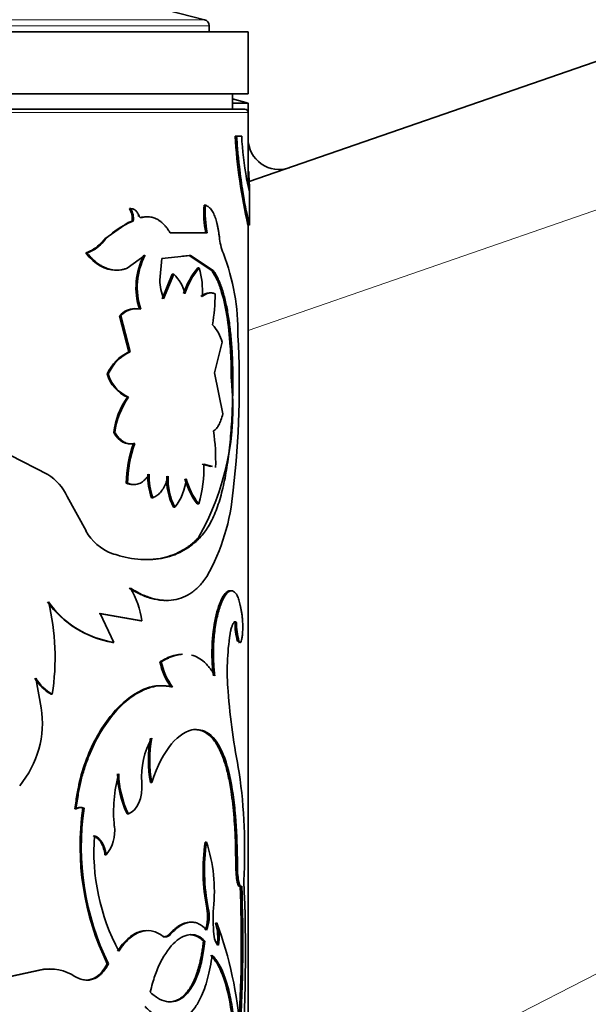
# Model space of a CAD drawing. Units: millimetres. Extents: x 0 to 1587, y 0 to 2032.
# Drawn here: x 1381 to 1400, y 1362 to 1393 of the extents above; entities that cross this region are included whole.
import ezdxf

# ---------------------------------------------------------------- set-up
doc = ezdxf.new("R2010")
doc.units = ezdxf.units.MM
doc.layers.add('DV3_Défaut', color=7, linetype='Continuous')
doc.layers.add('Défaut', color=7, linetype='Continuous')

# ---------------------------------------------------------------- blocks, each defined once
blk = doc.blocks.new('SE2')
at = {"layer": 'DV3_Défaut', "color": 7, "linetype": 'Continuous', "lineweight": 35}
for p, q in [((1388.881, 1388.271), (1504.484, 1428.331)), ((1387.444, 1393.491), (1377.112, 1396.142)), ((1387.594, 1393.102), (1387.594, 1393.297)), ((1348.844, 1393.102), (1388.844, 1393.102)), ((1388.844, 1391.102), (1388.844, 1393.102)), ((1348.844, 1391.102), (1388.844, 1391.102)), ((1388.344, 1390.602), (1388.344, 1391.102)), ((1388.844, 1390.802), (1388.344, 1390.939)), ((1388.744, 1390.602), (1348.944, 1390.602)), ((1388.844, 1390.802), (1388.344, 1390.802)), ((1388.844, 1390.502), (1388.844, 1390.802)), ((1388.844, 1388.148), (1388.844, 1390.502)), ((1388.427, 1389.74), (1388.476, 1389.74)), ((1388.641, 1389.74), (1388.476, 1389.74)), ((1388.889, 1387.938), (1388.799, 1388.358)), ((1388.894, 1386.876), (1388.894, 1387.957)), ((1387.427, 1387.511), (1387.474, 1387.511)), ((1385.023, 1387.4), (1385.063, 1387.4)), ((1385.293, 1387.168), (1385.334, 1387.168)), ((1385.365, 1387.113), (1385.406, 1387.113)), ((1384.979, 1386.949), (1384.229, 1386.424)), ((1385.108, 1386.999), (1384.979, 1386.949)), ((1385.108, 1386.999), (1385.149, 1386.999)), ((1388.844, 1358.803), (1388.844, 1386.927)), ((1387.532, 1386.625), (1386.333, 1386.625)), ((1384.229, 1386.424), (1384.103, 1386.292)), ((1383.616, 1385.972), (1383.653, 1385.972)), ((1384.953, 1385.481), (1385.531, 1385.898)), ((1386.068, 1385.794), (1386.99, 1385.893)), ((1386.738, 1385.871), (1386.945, 1385.893)), ((1386.945, 1385.893), (1386.99, 1385.893)), ((1386.945, 1385.893), (1387.677, 1385.412)), ((1386.99, 1385.893), (1387.724, 1385.412)), ((1386.006, 1385.099), (1386.068, 1385.794)), ((1386.405, 1385.288), (1386.083, 1384.498)), ((1386.449, 1385.288), (1386.126, 1384.498)), ((1386.405, 1385.288), (1386.449, 1385.288)), ((1387.227, 1385.488), (1387.273, 1385.488)), ((1387.677, 1385.412), (1387.724, 1385.412)), ((1384.704, 1383.948), (1384.744, 1383.948)), ((1384.704, 1383.948), (1385.009, 1382.787)), ((1384.744, 1383.948), (1385.049, 1382.787)), ((1387.765, 1382.114), (1388.01, 1383.096)), ((1385.009, 1382.787), (1385.049, 1382.787)), ((1384.301, 1382.072), (1384.34, 1382.072)), ((1388.036, 1380.783), (1387.765, 1382.114)), ((1388.307, 1381.862), (1388.355, 1381.862)), ((1384.957, 1381.321), (1384.997, 1381.321)), ((1384.519, 1380.182), (1384.558, 1380.182)), ((1385.155, 1379.832), (1385.196, 1379.832)), ((1382.394, 1378.834), (1381.18, 1379.454)), ((1387.371, 1379.167), (1387.648, 1379.089)), ((1387.417, 1379.167), (1387.695, 1379.089)), ((1384.922, 1378.552), (1384.962, 1378.552)), ((1383.625, 1377.012), (1383.019, 1378.123)), ((1385.738, 1378.085), (1385.78, 1378.085)), ((1386.446, 1377.779), (1386.49, 1377.779)), ((1387.21, 1377.886), (1387.256, 1377.886)), ((1387.239, 1376.785), (1387.285, 1376.785)), ((1388.26, 1375.087), (1388.308, 1375.087)), ((1384.046, 1374.357), (1385.387, 1374.12)), ((1384.523, 1373.422), (1384.084, 1374.357)), ((1384.084, 1374.357), (1385.428, 1374.12)), ((1385.387, 1374.12), (1385.428, 1374.12)), ((1388.429, 1374.058), (1388.478, 1374.058)), ((1388.504, 1373.461), (1388.553, 1373.461)), ((1384.483, 1373.422), (1384.523, 1373.422)), ((1386.006, 1372.791), (1386.049, 1372.791)), ((1382.185, 1371.311), (1382.006, 1372.272)), ((1382.502, 1371.748), (1382.536, 1371.748)), ((1387.09, 1370.614), (1387.136, 1370.614)), ((1385.7, 1368.904), (1385.742, 1368.904)), ((1383.524, 1368.082), (1383.561, 1368.082)), ((1383.268, 1368.053), (1383.304, 1368.053)), ((1384.949, 1367.898), (1384.989, 1367.898)), ((1387.462, 1366.981), (1387.508, 1366.981)), ((1388.444, 1366.852), (1388.493, 1366.852)), ((1388.453, 1366.196), (1388.444, 1366.852)), ((1388.502, 1366.196), (1388.493, 1366.852)), ((1384.234, 1366.578), (1384.273, 1366.578)), ((1388.453, 1366.196), (1388.502, 1366.196)), ((1388.59, 1365.562), (1388.639, 1365.562)), ((1387.516, 1364.852), (1387.563, 1364.852)), ((1387.797, 1364.375), (1387.845, 1364.375)), ((1387.409, 1363.792), (1387.455, 1363.792)), ((1384.311, 1363.063), (1384.35, 1363.063)), ((1382.157, 1362.869), (1381.173, 1362.653)), ((1382.191, 1362.869), (1381.204, 1362.653)), ((1382.157, 1362.869), (1382.191, 1362.869))]:
    blk.add_line(p, q, dxfattribs=at)
at = {"layer": 'DV3_Défaut', "color": 7, "linetype": 'Continuous', "lineweight": 18}
for p, q in [((1506.036, 1424.079), (1388.844, 1383.469)), ((1388.894, 1357.012), (1506.036, 1417.048)), ((1387.444, 1393.491), (1350.244, 1393.491)), ((1350.094, 1393.297), (1387.594, 1393.297)), ((1348.844, 1390.502), (1388.844, 1390.502)), ((1384.103, 1386.292), (1384.141, 1386.292)), ((1386.304, 1364.014), (1386.348, 1364.014))]:
    blk.add_line(p, q, dxfattribs=at)
at = {"layer": 'DV3_Défaut', "color": 7, "linetype": 'Continuous', "lineweight": 35}
for centre, radius, start, end in [((1387.394, 1393.297), 0.2, 0, 75.6082), ((1388.744, 1390.502), 0.1, 0, 90), ((1406.299, 1390.865), 17.908, 183.6012, 192.9002), ((1398.953, 1390.22), 10.324, 182.6635, 190.3894), ((1389.844, 1389.663), 1, 180.8422, 289.1126), ((1390.571, 1387.272), 3.153, 175.6406, 191.8444), ((1390.592, 1387.271), 3.127, 175.5834, 191.9202), ((1384.504, 1387.08), 0.61, 352.3843, 31.6676), ((1384.546, 1387.08), 0.608, 352.3368, 31.7735), ((1385.981, 1384.742), 2.406, 110.2333, 139.8754), ((1389.759, 1386.658), 1.846, 185.2347, 202.2975), ((1383.263, 1387.04), 1.125, 288.3293, 318.341), ((1383.301, 1387.041), 1.126, 288.2512, 318.2877), ((1387.49, 1384.858), 2.255, 152.5487, 197.935), ((1387.496, 1384.861), 2.222, 152.1745, 198.2856), ((1381.194, 1383.377), 7.327, 359.512, 20.6173), ((1385.663, 1384.425), 1.167, 11.6262, 47.6767), ((1389.109, 1383.885), 2.472, 139.574, 161.7051), ((1389.126, 1383.898), 2.442, 139.3671, 161.7897), ((1384.685, 1384.745), 2.692, 356.2586, 16.0097), ((1387.52, 1385.089), 1.514, 179.6322, 202.9652), ((1382.542, 1384.6), 5.24, 349.6441, 0.5977), ((1385.209, 1383.51), 0.668, 90.5451, 139.0173), ((1385.247, 1383.514), 0.664, 77.9391, 139.2254), ((1386.795, 1382.787), 1.253, 14.2634, 44.0406), ((1358.673, 1381.738), 29.889, 353.4415, 3.0244), ((1385.658, 1381.436), 1.498, 115.6582, 154.8809), ((1385.684, 1381.447), 1.483, 115.3517, 155.0442), ((1385.465, 1382.425), 1.216, 196.8771, 245.308), ((1385.496, 1382.42), 1.207, 196.7377, 245.5891), ((1379.973, 1380.964), 8.382, 330.0961, 6.151), ((1386.925, 1379.91), 2.421, 144.3625, 173.5459), ((1386.94, 1379.917), 2.397, 144.1566, 173.6558), ((1380.701, 1379.254), 7.101, 358.4348, 7.9371), ((1388.863, 1378.495), 3.941, 160.1639, 179.1661), ((1388.897, 1378.494), 3.935, 160.1222, 179.1573), ((1383.355, 1379.027), 4.065, 343.6994, 1.9776), ((1381.541, 1377.454), 1.622, 24.3281, 58.2453), ((1387.545, 1378.754), 1.927, 177.456, 200.3127), ((1387.576, 1378.753), 1.916, 177.411, 200.4014), ((1388.112, 1378.666), 1.888, 176.6916, 208.0501), ((1388.137, 1378.663), 1.869, 176.561, 208.2406), ((1385.071, 1378.878), 1.795, 322.2362, 353.9858), ((1389.056, 1379.303), 2.327, 195.2678, 217.5134), ((1389.113, 1379.311), 2.341, 195.3829, 217.5123), ((1381.596, 1378.875), 6.793, 330.6051, 355.3476), ((1385.047, 1377.801), 1.627, 209.0317, 248.733), ((1382.506, 1373.668), 2.956, 8.7915, 30.5057), ((1385.032, 1376.64), 3.264, 215.766, 260.3338), ((1375.037, 1372.942), 7.593, 350.9471, 13.6324), ((1385.006, 1376.546), 3.161, 215.0219, 261.2063), ((1390.33, 1373.993), 1.902, 178.0405, 196.2588), ((1390.353, 1373.991), 1.877, 177.9342, 196.4005), ((1396.159, 1372.487), 7.985, 171.2947, 184.6206), ((1387.958, 1373.179), 1.991, 191.2426, 216.9735), ((1388.011, 1373.185), 2.001, 191.3603, 216.9626), ((1383.259, 1373.039), 1.497, 210.816, 239.6225), ((1383.29, 1373.039), 1.496, 210.8584, 239.7231), ((1412.749, 1373.885), 24.634, 184.7521, 190.9077), ((1379.014, 1370.838), 3.206, 320.5408, 8.4702), ((1387.826, 1369.124), 2.41, 149.8003, 185.2337), ((1389.769, 1369.62), 4.131, 170.0164, 189.9836), ((1389.844, 1369.62), 4.164, 170.0953, 189.9047), ((1389.072, 1367.967), 4.559, 164.4616, 185.9061), ((1387.786, 1369.257), 3.147, 181.2629, 205.6041), ((1387.71, 1369.231), 3.03, 180.8182, 206.1136), ((1370.965, 1366.735), 17.77, 356.7976, 8.0479), ((1383.426, 1367.809), 0.291, 70.3041, 122.8224), ((1383.462, 1367.808), 0.291, 70.251, 122.8434), ((1392.053, 1366.849), 8.618, 171.7723, 206.06), ((1392.025, 1366.842), 8.555, 171.6629, 206.2133), ((1383.392, 1367.329), 1.158, 319.549, 8.3495), ((1390.752, 1366.692), 6.874, 175.8644, 207.941), ((1393.755, 1366.077), 6.358, 171.8205, 191.1039), ((1393.683, 1366.074), 6.242, 171.6417, 191.2898), ((1382.623, 1365.393), 5.137, 353.9609, 18.0142), ((1344.251, 1363.739), 44.377, 356.7119, 2.3541), ((1345.031, 1363.732), 43.647, 356.2844, 2.4029), ((1339.674, 1363.432), 49.088, 355.6663, 2.698), ((1386.293, 1364.593), 1.25, 339.2008, 11.9529), ((1386.37, 1364.591), 1.221, 338.7906, 12.3422), ((1392.535, 1364.496), 4.816, 175.7609, 185.7425), ((1386.28, 1363.905), 1.589, 351.3237, 17.2174), ((1375.987, 1360.028), 12.629, 3.976, 20.1331), ((1386.332, 1363.905), 1.584, 351.2925, 17.2706), ((1386.188, 1364.131), 0.198, 231.86, 324.0723), ((1382.429, 1361.432), 1.463, 85.1631, 100.7118), ((1382.462, 1361.42), 1.474, 56.7938, 100.6165)]:
    blk.add_arc(centre, radius, start, end, dxfattribs=at)
for points, knots in [([(1388.476, 1389.74), (1388.488, 1389.57), (1388.513, 1389.23), (1388.58, 1388.599), (1388.718, 1387.629), (1388.867, 1386.948), (1388.893, 1386.86), (1388.893, 1386.874)], [0, 0, 0, 0, 0.1014855, 0.2029966, 0.4056695, 0.8077826, 1, 1, 1, 1]), ([(1388.868, 1388.595), (1388.869, 1388.556), (1388.872, 1388.48), (1388.877, 1388.376), (1388.881, 1388.283), (1388.885, 1388.2), (1388.888, 1388.129), (1388.89, 1388.069), (1388.892, 1388.019), (1388.894, 1387.981), (1388.894, 1387.953), (1388.894, 1387.937), (1388.892, 1387.93), (1388.89, 1387.935), (1388.889, 1387.938)], [0, 0, 0, 0, 0.088766, 0.17462, 0.258072, 0.33968, 0.420039, 0.499774, 0.579522, 0.659922, 0.741595, 0.825136, 0.911101, 1, 1, 1, 1]), ([(1387.921, 1386.489), (1387.916, 1386.53), (1387.905, 1386.611), (1387.887, 1386.726), (1387.866, 1386.834), (1387.842, 1386.935), (1387.817, 1387.028), (1387.789, 1387.114), (1387.744, 1387.227), (1387.678, 1387.351), (1387.582, 1387.461), (1387.511, 1387.494), (1387.474, 1387.511)], [0, 0, 0, 0, 0.075859, 0.149572, 0.221513, 0.292088, 0.361722, 0.430862, 0.499961, 0.661176, 0.826061, 1, 1, 1, 1]), ([(1385.334, 1387.168), (1385.324, 1387.19), (1385.306, 1387.232), (1385.273, 1387.285), (1385.237, 1387.329), (1385.198, 1387.362), (1385.156, 1387.386), (1385.111, 1387.399), (1385.079, 1387.4), (1385.063, 1387.4)], [0, 0, 0, 0, 0.149955, 0.292823, 0.431279, 0.568261, 0.706799, 0.849822, 1, 1, 1, 1]), ([(1385.406, 1387.113), (1385.399, 1387.112), (1385.386, 1387.109), (1385.366, 1387.118), (1385.348, 1387.136), (1385.34, 1387.155), (1385.334, 1387.168)], [0, 0, 0, 0, 0.262549, 0.50273, 0.741457, 1, 1, 1, 1]), ([(1386.333, 1386.625), (1386.312, 1386.658), (1386.27, 1386.723), (1386.204, 1386.811), (1386.137, 1386.888), (1386.067, 1386.955), (1385.995, 1387.012), (1385.921, 1387.059), (1385.827, 1387.104), (1385.708, 1387.136), (1385.561, 1387.143), (1385.459, 1387.123), (1385.406, 1387.113)], [0, 0, 0, 0, 0.086256, 0.17039, 0.25273, 0.33363, 0.41346, 0.492606, 0.571465, 0.707593, 0.84981, 1, 1, 1, 1]), ([(1383.653, 1385.972), (1383.685, 1385.936), (1383.746, 1385.863), (1383.842, 1385.767), (1383.939, 1385.682), (1384.036, 1385.608), (1384.135, 1385.547), (1384.235, 1385.497), (1384.336, 1385.459), (1384.437, 1385.433), (1384.539, 1385.419), (1384.642, 1385.416), (1384.746, 1385.426), (1384.85, 1385.446), (1384.919, 1385.469), (1384.953, 1385.481)], [0, 0, 0, 0, 0.081184, 0.160273, 0.237608, 0.313551, 0.388486, 0.462812, 0.536938, 0.611277, 0.686237, 0.762217, 0.839599, 0.918747, 1, 1, 1, 1]), ([(1387.677, 1385.412), (1387.747, 1385.302), (1387.798, 1385.211), (1387.837, 1385.128), (1387.844, 1385.112), (1387.856, 1385.086), (1387.861, 1385.073), (1387.878, 1385.032), (1387.89, 1385.005), (1387.923, 1384.92), (1387.944, 1384.86), (1388.046, 1384.546), (1388.109, 1384.27), (1388.211, 1383.641), (1388.247, 1383.306), (1388.283, 1382.773), (1388.292, 1382.591), (1388.299, 1382.39), (1388.299, 1382.379), (1388.3, 1382.343), (1388.3, 1382.324), (1388.302, 1382.265), (1388.303, 1382.223), (1388.305, 1382.085), (1388.306, 1381.98), (1388.307, 1381.862)], [0, 0, 0, 0, 0.125, 0.125, 0.140625, 0.140625, 0.15625, 0.15625, 0.1875, 0.1875, 0.25, 0.25, 0.5, 0.5, 0.75, 0.75, 0.875, 0.875, 0.890625, 0.890625, 0.90625, 0.90625, 0.9375, 0.9375, 1, 1, 1, 1]), ([(1387.724, 1385.412), (1387.755, 1385.363), (1387.809, 1385.276), (1387.884, 1385.133), (1387.95, 1384.978), (1388.034, 1384.742), (1388.125, 1384.41), (1388.211, 1383.962), (1388.277, 1383.474), (1388.315, 1383.04), (1388.336, 1382.683), (1388.347, 1382.425), (1388.353, 1382.151), (1388.354, 1381.967), (1388.355, 1381.862)], [0, 0, 0, 0, 0.071426, 0.125131, 0.187021, 0.250294, 0.375145, 0.500283, 0.62533, 0.750119, 0.813251, 0.875102, 0.928672, 1, 1, 1, 1]), ([(1387.781, 1384.655), (1387.764, 1384.662), (1387.731, 1384.675), (1387.68, 1384.685), (1387.631, 1384.688), (1387.566, 1384.68), (1387.48, 1384.648), (1387.409, 1384.596), (1387.372, 1384.569)], [0, 0, 0, 0, 0.133685, 0.261361, 0.383373, 0.500116, 0.738706, 1, 1, 1, 1]), ([(1388.355, 1381.862), (1388.354, 1381.709), (1388.352, 1381.439), (1388.342, 1381.035), (1388.325, 1380.654), (1388.292, 1380.13), (1388.231, 1379.497), (1388.125, 1378.79), (1387.981, 1378.15), (1387.826, 1377.685), (1387.681, 1377.36), (1387.566, 1377.148), (1387.435, 1376.958), (1387.339, 1376.848), (1387.285, 1376.785)], [0, 0, 0, 0, 0.070591, 0.124895, 0.187203, 0.249867, 0.374633, 0.499694, 0.62476, 0.749688, 0.812398, 0.874856, 0.929251, 1, 1, 1, 1]), ([(1387.734, 1380.235), (1387.75, 1380.247), (1387.782, 1380.271), (1387.826, 1380.317), (1387.867, 1380.37), (1387.917, 1380.453), (1387.976, 1380.584), (1388.016, 1380.715), (1388.036, 1380.783)], [0, 0, 0, 0, 0.132744, 0.259966, 0.382266, 0.500321, 0.740368, 1, 1, 1, 1]), ([(1384.558, 1380.182), (1384.576, 1380.154), (1384.613, 1380.099), (1384.671, 1380.027), (1384.731, 1379.966), (1384.793, 1379.915), (1384.856, 1379.874), (1384.921, 1379.844), (1384.988, 1379.825), (1385.056, 1379.816), (1385.126, 1379.818), (1385.172, 1379.827), (1385.196, 1379.832)], [0, 0, 0, 0, 0.105284, 0.207083, 0.306192, 0.403471, 0.499829, 0.596202, 0.693524, 0.792703, 0.894598, 1, 1, 1, 1]), ([(1384.962, 1378.552), (1384.989, 1378.542), (1385.041, 1378.523), (1385.12, 1378.509), (1385.196, 1378.506), (1385.269, 1378.516), (1385.341, 1378.539), (1385.41, 1378.574), (1385.476, 1378.621), (1385.541, 1378.682), (1385.603, 1378.754), (1385.642, 1378.811), (1385.662, 1378.839)], [0, 0, 0, 0, 0.105597, 0.207555, 0.306693, 0.403902, 0.500127, 0.596341, 0.693518, 0.792604, 0.894491, 1, 1, 1, 1]), ([(1385.78, 1378.085), (1385.802, 1378.094), (1385.846, 1378.112), (1385.908, 1378.15), (1385.967, 1378.197), (1386.021, 1378.253), (1386.072, 1378.318), (1386.119, 1378.392), (1386.163, 1378.475), (1386.203, 1378.566), (1386.239, 1378.666), (1386.26, 1378.739), (1386.271, 1378.775)], [0, 0, 0, 0, 0.104848, 0.206558, 0.305844, 0.403473, 0.500253, 0.597012, 0.694578, 0.793761, 0.895329, 1, 1, 1, 1]), ([(1387.285, 1376.785), (1387.234, 1376.737), (1387.147, 1376.655), (1386.963, 1376.499), (1386.627, 1376.287), (1386.068, 1376.093), (1385.431, 1376.075), (1384.964, 1376.146), (1384.684, 1376.219), (1384.541, 1376.261), (1384.457, 1376.285)], [0, 0, 0, 0, 0.072931, 0.125034, 0.250071, 0.499968, 0.74988, 0.874938, 0.927021, 1, 1, 1, 1]), ([(1387.239, 1376.785), (1387.125, 1376.675), (1387.033, 1376.595), (1386.963, 1376.54), (1386.949, 1376.529), (1386.926, 1376.513), (1386.914, 1376.504), (1386.879, 1376.479), (1386.855, 1376.463), (1386.782, 1376.416), (1386.73, 1376.386), (1386.568, 1376.299), (1386.465, 1376.255), (1386.242, 1376.179), (1386.128, 1376.149), (1385.864, 1376.102), (1385.713, 1376.089), (1385.555, 1376.089)], [0, 0, 0, 0, 0.191279, 0.191279, 0.215189, 0.215189, 0.239099, 0.239099, 0.286919, 0.286919, 0.382559, 0.382559, 0.573838, 0.573838, 0.765117, 0.765117, 1, 1, 1, 1]), ([(1385.054, 1375.169), (1385.124, 1375.128), (1385.246, 1375.056), (1385.426, 1374.961), (1385.597, 1374.892), (1385.834, 1374.817), (1386.123, 1374.766), (1386.451, 1374.779), (1386.757, 1374.862), (1386.993, 1374.992), (1387.167, 1375.129), (1387.284, 1375.242), (1387.4, 1375.381), (1387.472, 1375.482), (1387.514, 1375.541)], [0, 0, 0, 0, 0.072026, 0.124989, 0.186294, 0.250049, 0.37499, 0.500037, 0.625035, 0.750006, 0.813704, 0.875042, 0.927968, 1, 1, 1, 1]), ([(1385.013, 1375.169), (1385.173, 1375.074), (1385.293, 1375.007), (1385.387, 1374.964), (1385.405, 1374.955), (1385.435, 1374.942), (1385.449, 1374.936), (1385.493, 1374.918), (1385.523, 1374.907), (1385.612, 1374.874), (1385.672, 1374.855), (1385.855, 1374.805), (1385.965, 1374.786), (1386.114, 1374.776), (1386.151, 1374.775), (1386.188, 1374.775)], [0, 0, 0, 0, 0.2999996, 0.2999996, 0.3374996, 0.3374996, 0.3749996, 0.3749996, 0.4499995, 0.4499995, 0.5999993, 0.5999993, 0.8999989, 0.8999989, 1, 1, 1, 1]), ([(1388.26, 1375.087), (1388.208, 1375.079), (1388.18, 1375.068), (1388.097, 1374.989), (1388.053, 1374.929), (1387.93, 1374.701), (1387.856, 1374.486), (1387.735, 1373.932), (1387.698, 1373.632), (1387.68, 1373.143), (1387.68, 1372.977), (1387.691, 1372.732), (1387.695, 1372.674), (1387.708, 1372.524), (1387.717, 1372.439), (1387.728, 1372.344)], [0, 0, 0, 0, 0.125, 0.125, 0.25, 0.25, 0.5, 0.5, 0.75, 0.75, 0.875, 0.875, 0.9375, 0.9375, 1, 1, 1, 1]), ([(1388.308, 1375.087), (1388.29, 1375.084), (1388.259, 1375.078), (1388.21, 1375.052), (1388.161, 1375.006), (1388.078, 1374.897), (1387.961, 1374.664), (1387.838, 1374.232), (1387.754, 1373.72), (1387.728, 1373.28), (1387.729, 1372.953), (1387.736, 1372.753), (1387.752, 1372.549), (1387.767, 1372.418), (1387.776, 1372.344)], [0, 0, 0, 0, 0.056308, 0.099573, 0.150047, 0.200928, 0.35059, 0.500365, 0.64291, 0.785323, 0.839272, 0.89341, 0.940207, 1, 1, 1, 1]), ([(1388.656, 1374.264), (1388.65, 1374.307), (1388.638, 1374.391), (1388.618, 1374.507), (1388.596, 1374.613), (1388.573, 1374.708), (1388.548, 1374.793), (1388.522, 1374.866), (1388.487, 1374.945), (1388.44, 1375.018), (1388.378, 1375.072), (1388.332, 1375.082), (1388.308, 1375.087)], [0, 0, 0, 0, 0.086266, 0.170385, 0.252698, 0.333567, 0.413374, 0.492517, 0.571404, 0.707547, 0.849766, 1, 1, 1, 1]), ([(1388.553, 1373.461), (1388.557, 1373.452), (1388.565, 1373.435), (1388.578, 1373.42), (1388.59, 1373.414), (1388.601, 1373.417), (1388.619, 1373.435), (1388.64, 1373.491), (1388.659, 1373.613), (1388.672, 1373.769), (1388.675, 1373.942), (1388.671, 1374.117), (1388.661, 1374.214), (1388.656, 1374.264)], [0, 0, 0, 0, 0.053739, 0.104901, 0.154225, 0.202532, 0.250697, 0.375785, 0.500869, 0.625653, 0.750674, 0.870715, 1, 1, 1, 1]), ([(1388.266, 1373.696), (1388.27, 1373.721), (1388.28, 1373.771), (1388.295, 1373.838), (1388.311, 1373.898), (1388.328, 1373.949), (1388.345, 1373.993), (1388.37, 1374.04), (1388.402, 1374.078), (1388.44, 1374.09), (1388.465, 1374.069), (1388.478, 1374.058)], [0, 0, 0, 0, 0.088223, 0.173441, 0.256404, 0.337924, 0.418854, 0.50007, 0.662012, 0.826445, 1, 1, 1, 1]), ([(1386.685, 1373.038), (1386.629, 1373.034), (1386.571, 1373.026), (1386.43, 1372.994), (1386.343, 1372.966), (1386.252, 1372.925), (1386.247, 1372.923), (1386.23, 1372.915), (1386.222, 1372.911), (1386.195, 1372.897), (1386.175, 1372.887), (1386.112, 1372.852), (1386.062, 1372.824), (1386.006, 1372.791)], [0, 0, 0, 0, 0.26311, 0.26311, 0.631555, 0.631555, 0.677611, 0.677611, 0.723666, 0.723666, 0.815777, 0.815777, 1, 1, 1, 1]), ([(1386.73, 1373.038), (1386.673, 1373.034), (1386.574, 1373.02), (1386.431, 1372.98), (1386.311, 1372.935), (1386.185, 1372.87), (1386.098, 1372.82), (1386.049, 1372.791)], [0, 0, 0, 0, 0.263372, 0.451027, 0.631783, 0.787727, 1, 1, 1, 1]), ([(1387.776, 1372.344), (1387.746, 1372.393), (1387.695, 1372.479), (1387.613, 1372.597), (1387.531, 1372.695), (1387.408, 1372.816), (1387.244, 1372.934), (1387.101, 1372.991), (1387.027, 1373.01)], [0, 0, 0, 0, 0.144019, 0.249929, 0.372506, 0.500014, 0.749878, 1, 1, 1, 1]), ([(1386.013, 1372.026), (1385.978, 1372.026), (1385.944, 1372.024), (1385.898, 1372.019), (1385.873, 1372.016), (1385.833, 1372.01), (1385.813, 1372.006), (1385.753, 1371.994), (1385.712, 1371.984), (1385.591, 1371.95), (1385.51, 1371.919), (1385.101, 1371.732), (1384.77, 1371.469), (1384.156, 1370.732), (1383.89, 1370.284), (1383.575, 1369.493), (1383.489, 1369.223), (1383.409, 1368.898), (1383.405, 1368.879), (1383.392, 1368.82), (1383.385, 1368.789), (1383.366, 1368.693), (1383.353, 1368.624), (1383.316, 1368.404), (1383.292, 1368.238), (1383.268, 1368.053)], [0, 0, 0, 0, 0.035717, 0.035717, 0.052937, 0.052937, 0.070156, 0.070156, 0.104595, 0.104595, 0.173472, 0.173472, 0.448981, 0.448981, 0.724491, 0.724491, 0.862245, 0.862245, 0.879465, 0.879465, 0.896684, 0.896684, 0.931123, 0.931123, 1, 1, 1, 1]), ([(1386.412, 1371.981), (1386.368, 1371.99), (1386.286, 1372.007), (1386.166, 1372.022), (1386.057, 1372.028), (1385.935, 1372.021), (1385.796, 1371.997), (1385.633, 1371.95), (1385.36, 1371.841), (1384.973, 1371.6), (1384.495, 1371.124), (1384.061, 1370.509), (1383.761, 1369.894), (1383.569, 1369.358), (1383.454, 1368.955), (1383.367, 1368.517), (1383.327, 1368.219), (1383.304, 1368.053)], [0, 0, 0, 0, 0.036918, 0.070055, 0.099451, 0.125163, 0.167125, 0.208815, 0.250407, 0.37538, 0.500408, 0.625347, 0.750191, 0.81244, 0.875157, 0.930105, 1, 1, 1, 1]), ([(1388.444, 1366.852), (1388.437, 1367.022), (1388.425, 1367.333), (1388.395, 1367.788), (1388.355, 1368.209), (1388.295, 1368.667), (1388.21, 1369.13), (1388.089, 1369.586), (1387.936, 1369.978), (1387.768, 1370.254), (1387.6, 1370.432), (1387.473, 1370.521), (1387.367, 1370.568), (1387.286, 1370.591), (1387.193, 1370.607), (1387.126, 1370.612), (1387.09, 1370.614)], [0, 0, 0, 0, 0.081863, 0.149998, 0.225172, 0.300028, 0.399941, 0.499992, 0.607327, 0.714202, 0.785674, 0.857089, 0.887651, 0.921611, 0.959042, 1, 1, 1, 1]), ([(1388.493, 1366.852), (1388.481, 1367.174), (1388.468, 1367.431), (1388.453, 1367.645), (1388.45, 1367.684), (1388.445, 1367.747), (1388.443, 1367.778), (1388.435, 1367.87), (1388.43, 1367.931), (1388.412, 1368.112), (1388.399, 1368.23), (1388.327, 1368.805), (1388.247, 1369.218), (1388.025, 1369.91), (1387.889, 1370.173), (1387.634, 1370.444), (1387.544, 1370.509), (1387.433, 1370.56), (1387.427, 1370.562), (1387.407, 1370.57), (1387.396, 1370.574), (1387.363, 1370.584), (1387.339, 1370.589), (1387.262, 1370.604), (1387.203, 1370.611), (1387.136, 1370.614)], [0, 0, 0, 0, 0.125, 0.125, 0.140625, 0.140625, 0.15625, 0.15625, 0.1875, 0.1875, 0.25, 0.25, 0.5, 0.5, 0.75, 0.75, 0.875, 0.875, 0.890625, 0.890625, 0.90625, 0.90625, 0.9375, 0.9375, 1, 1, 1, 1]), ([(1384.234, 1366.578), (1384.229, 1366.612), (1384.219, 1366.679), (1384.195, 1366.774), (1384.165, 1366.86), (1384.129, 1366.937), (1384.088, 1367.005), (1384.039, 1367.065), (1383.985, 1367.115), (1383.925, 1367.158), (1383.881, 1367.178), (1383.859, 1367.188)], [0, 0, 0, 0, 0.119339, 0.232654, 0.34146, 0.44747, 0.552531, 0.65854, 0.767347, 0.880661, 1, 1, 1, 1]), ([(1388.566, 1365.556), (1388.558, 1365.557), (1388.535, 1365.569), (1388.507, 1365.652), (1388.487, 1365.751), (1388.477, 1365.812), (1388.469, 1365.878), (1388.463, 1365.95), (1388.458, 1366.027), (1388.455, 1366.11), (1388.454, 1366.166), (1388.453, 1366.196)], [0, 0, 0, 0, 0.142839, 0.42273, 0.505219, 0.585545, 0.664997, 0.744905, 0.826577, 0.911242, 1, 1, 1, 1]), ([(1388.639, 1365.562), (1388.606, 1365.53), (1388.575, 1365.575), (1388.52, 1365.82), (1388.504, 1365.986), (1388.502, 1366.196)], [0, 0, 0, 0, 0.5, 0.5, 1, 1, 1, 1]), ([(1386.304, 1364.014), (1386.333, 1364.044), (1386.389, 1364.103), (1386.474, 1364.179), (1386.557, 1364.244), (1386.639, 1364.298), (1386.721, 1364.341), (1386.8, 1364.372), (1386.879, 1364.393), (1386.939, 1364.4), (1386.973, 1364.4), (1386.981, 1364.4)], [0, 0, 0, 0, 0.126896, 0.251098, 0.372973, 0.492911, 0.61132, 0.728625, 0.845263, 0.961677, 1, 1, 1, 1]), ([(1386.348, 1364.014), (1386.461, 1364.136), (1386.565, 1364.227), (1386.755, 1364.348), (1386.862, 1364.389), (1387.013, 1364.406), (1387.063, 1364.405), (1387.159, 1364.39), (1387.211, 1364.374), (1387.332, 1364.317), (1387.419, 1364.249), (1387.508, 1364.15)], [0, 0, 0, 0, 0.25, 0.25, 0.5, 0.5, 0.625, 0.625, 0.75, 0.75, 1, 1, 1, 1]), ([(1384.64, 1363.471), (1384.694, 1363.547), (1384.799, 1363.696), (1384.969, 1363.872), (1385.143, 1364.005), (1385.291, 1364.078), (1385.409, 1364.113), (1385.496, 1364.128), (1385.552, 1364.131), (1385.579, 1364.13)], [0, 0, 0, 0, 0.1942, 0.379767, 0.56004, 0.738653, 0.828053, 0.917405, 1, 1, 1, 1]), ([(1384.68, 1363.471), (1384.79, 1363.637), (1384.899, 1363.768), (1385.112, 1363.962), (1385.238, 1364.04), (1385.486, 1364.13), (1385.61, 1364.142), (1385.833, 1364.106), (1385.948, 1364.056), (1386.065, 1363.975)], [0, 0, 0, 0, 0.25, 0.25, 0.5, 0.5, 0.75, 0.75, 1, 1, 1, 1]), ([(1387.455, 1363.792), (1387.376, 1363.87), (1387.302, 1363.924), (1387.17, 1363.987), (1387.085, 1364.005), (1386.84, 1363.998), (1386.668, 1363.918), (1386.327, 1363.61), (1386.166, 1363.388), (1385.958, 1362.975), (1385.892, 1362.819), (1385.793, 1362.529), (1385.744, 1362.353), (1385.695, 1362.146)], [0, 0, 0, 0, 0.125, 0.125, 0.25, 0.25, 0.5, 0.5, 0.75, 0.75, 0.875, 0.875, 1, 1, 1, 1]), ([(1386.096, 1363.938), (1386.099, 1363.937), (1386.116, 1363.932), (1386.147, 1363.929), (1386.188, 1363.935), (1386.228, 1363.951), (1386.267, 1363.977), (1386.292, 1364.002), (1386.304, 1364.014)], [0, 0, 0, 0, 0.047461, 0.235111, 0.421283, 0.608932, 0.800944, 1, 1, 1, 1]), ([(1387.409, 1363.792), (1387.36, 1363.835), (1387.264, 1363.919), (1387.116, 1363.984), (1387.018, 1364), (1386.972, 1364.001)], [0, 0, 0, 0, 0.365111, 0.714211, 1, 1, 1, 1]), ([(1385.695, 1362.146), (1385.81, 1362.044), (1385.91, 1361.97), (1386.084, 1361.879), (1386.191, 1361.845), (1386.485, 1361.821), (1386.671, 1361.894), (1386.998, 1362.211), (1387.134, 1362.451), (1387.29, 1362.898), (1387.335, 1363.068), (1387.4, 1363.381), (1387.429, 1363.57), (1387.455, 1363.792)], [0, 0, 0, 0, 0.125, 0.125, 0.25, 0.25, 0.5, 0.5, 0.75, 0.75, 0.875, 0.875, 1, 1, 1, 1]), ([(1386.259, 1361.835), (1386.286, 1361.833), (1386.366, 1361.832), (1386.497, 1361.857), (1386.649, 1361.931), (1386.77, 1362.029), (1386.863, 1362.129), (1386.932, 1362.217), (1386.996, 1362.314), (1387.056, 1362.42), (1387.111, 1362.536), (1387.162, 1362.661), (1387.209, 1362.795), (1387.251, 1362.938), (1387.29, 1363.091), (1387.326, 1363.253), (1387.357, 1363.424), (1387.385, 1363.604), (1387.401, 1363.729), (1387.409, 1363.792)], [0, 0, 0, 0, 0.0462725, 0.138646, 0.2321087, 0.3281959, 0.3803628, 0.4315739, 0.4820575, 0.5320517, 0.5818016, 0.631556, 0.6815636, 0.7320695, 0.7833113, 0.8355168, 0.8889016, 0.9436671, 1, 1, 1, 1]), ([(1385.52, 1361.691), (1385.559, 1361.653), (1385.626, 1361.588), (1385.76, 1361.467), (1385.928, 1361.355), (1386.136, 1361.262), (1386.375, 1361.214), (1386.637, 1361.242), (1386.902, 1361.387), (1387.131, 1361.626), (1387.307, 1361.923), (1387.443, 1362.249), (1387.545, 1362.581), (1387.629, 1362.946), (1387.669, 1363.211), (1387.689, 1363.343)], [0, 0, 0, 0, 0.041702, 0.071471, 0.142947, 0.214802, 0.285927, 0.393094, 0.500241, 0.600262, 0.700329, 0.775071, 0.850266, 0.924979, 1, 1, 1, 1]), ([(1387.642, 1363.343), (1387.748, 1363.223), (1387.825, 1363.113), (1387.887, 1362.999), (1387.898, 1362.978), (1387.916, 1362.943), (1387.925, 1362.925), (1387.95, 1362.872), (1387.967, 1362.835), (1388.015, 1362.72), (1388.045, 1362.64), (1388.188, 1362.212), (1388.272, 1361.798), (1388.395, 1360.854), (1388.431, 1360.35), (1388.458, 1359.545), (1388.463, 1359.281), (1388.462, 1358.974), (1388.462, 1358.956), (1388.462, 1358.9), (1388.461, 1358.872), (1388.461, 1358.783), (1388.46, 1358.72), (1388.456, 1358.519), (1388.452, 1358.369), (1388.447, 1358.204)], [0, 0, 0, 0, 0.125, 0.125, 0.140625, 0.140625, 0.15625, 0.15625, 0.1875, 0.1875, 0.25, 0.25, 0.5, 0.5, 0.75, 0.75, 0.875, 0.875, 0.890625, 0.890625, 0.90625, 0.90625, 0.9375, 0.9375, 1, 1, 1, 1]), ([(1387.689, 1363.343), (1387.721, 1363.305), (1387.782, 1363.234), (1387.862, 1363.124), (1387.945, 1362.986), (1388.032, 1362.802), (1388.154, 1362.478), (1388.279, 1362.003), (1388.388, 1361.338), (1388.462, 1360.603), (1388.496, 1359.948), (1388.509, 1359.413), (1388.513, 1359.025), (1388.508, 1358.62), (1388.5, 1358.353), (1388.496, 1358.204)], [0, 0, 0, 0, 0.048388, 0.090086, 0.125185, 0.18799, 0.250376, 0.375329, 0.500333, 0.625252, 0.750107, 0.812322, 0.875087, 0.930034, 1, 1, 1, 1]), ([(1384.35, 1363.063), (1384.331, 1363.028), (1384.294, 1362.96), (1384.232, 1362.868), (1384.167, 1362.787), (1384.098, 1362.717), (1384.026, 1362.658), (1383.95, 1362.61), (1383.85, 1362.565), (1383.726, 1362.533), (1383.576, 1362.535), (1383.422, 1362.573), (1383.321, 1362.626), (1383.27, 1362.653)], [0, 0, 0, 0, 0.07604, 0.149578, 0.221156, 0.291359, 0.360808, 0.430142, 0.500007, 0.621787, 0.743485, 0.868506, 1, 1, 1, 1])]:
    blk.add_open_spline(points, degree=3, knots=knots, dxfattribs=at)
for points in [[(1385.558, 1387.138), (1385.496, 1387.137), (1385.432, 1387.129), (1385.365, 1387.113)], [(1383.616, 1385.972), (1383.92, 1385.602), (1384.243, 1385.417), (1384.577, 1385.418)], [(1387.593, 1384.688), (1387.51, 1384.688), (1387.428, 1384.65), (1387.326, 1384.569)], [(1384.519, 1380.182), (1384.702, 1379.89), (1384.917, 1379.774), (1385.155, 1379.832)], [(1384.922, 1378.552), (1384.99, 1378.524), (1385.055, 1378.51), (1385.118, 1378.508)], [(1388.383, 1374.083), (1388.398, 1374.083), (1388.414, 1374.075), (1388.429, 1374.058)], [(1388.534, 1373.42), (1388.544, 1373.415), (1388.554, 1373.419), (1388.563, 1373.432)], [(1387.136, 1370.614), (1386.611, 1370.562), (1386.106, 1369.992), (1385.742, 1368.904)], [(1385.425, 1368.904), (1385.451, 1368.404), (1385.282, 1367.996), (1384.989, 1367.898)], [(1384.273, 1366.578), (1384.228, 1366.898), (1384.106, 1367.101), (1383.897, 1367.188)], [(1387.743, 1364.014), (1387.768, 1363.8), (1387.827, 1363.672), (1387.898, 1363.665)], [(1384.311, 1363.063), (1384.116, 1362.685), (1383.841, 1362.504), (1383.539, 1362.543)]]:
    blk.add_open_spline(points, degree=3, dxfattribs=at)

msp = doc.modelspace()

# ---------------------------------------------------------------- block references
at = {"layer": 'Défaut'}
msp.add_blockref('SE2', (0, 0), dxfattribs=at)

doc.saveas('drawing.dxf')
